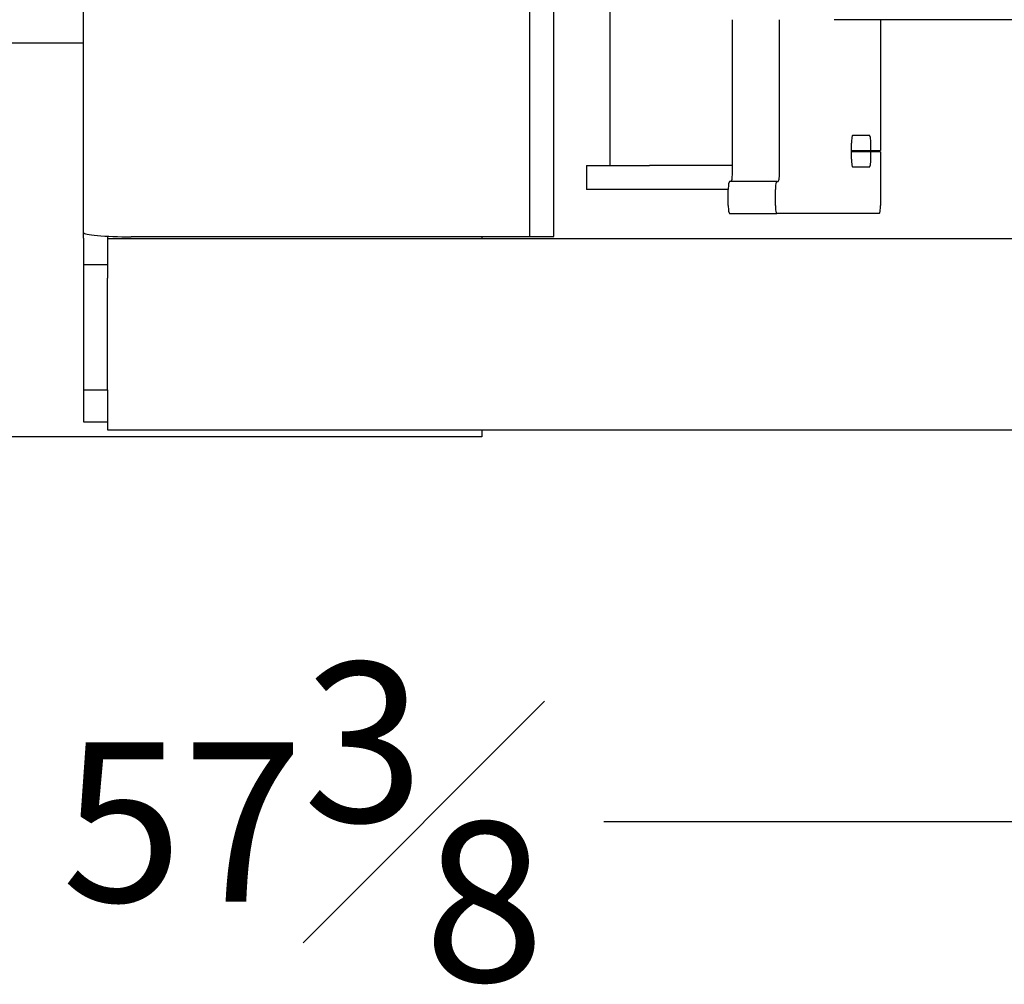
# Model space of a CAD drawing. Units: inches. Extents: x 51 to 166, y 9 to 260.
# Drawn here: x 99 to 115, y 191 to 206 of the extents above; entities that cross this region are included whole.
import ezdxf

# ---------------------------------------------------------------- set-up
doc = ezdxf.new("R2010")
doc.units = ezdxf.units.IN
doc.header["$LTSCALE"] = 25
doc.header["$MEASUREMENT"] = 0
doc.layers.add('Dimension (ANSI)', color=7, linetype='Continuous', lineweight=25)
doc.layers.add('Visible (ANSI)', color=7, linetype='Continuous', lineweight=25)
doc.styles.add('Gray Label Text', font='arial.ttf')
doc.dimstyles.new('Gray', dxfattribs={"dimscale": 25, "dimtxt": 0.1, "dimasz": 0.09, "dimexe": 0.1, "dimexo": 0.0625, "dimgap": 0.031496, "dimtad": 0, "dimtih": 1, "dimtoh": 1, "dimdec": 3, "dimrnd": 1e-08, "dimzin": 3, "dimdsep": 46, "dimlunit": 5, "dimtxsty": 'Gray Label Text', "dimblk": 'Filled-1', "dimcen": 0.09, "dimdle": 0.393701, "dimclrd": 256, "dimclre": 256, "dimclrt": 256, "dimadec": 0, "dimazin": 1, "dimtfac": 1, "dimtdec": 3, "dimtofl": 0, "dimtmove": 0, "dimatfit": 3, "dimldrblk": 'Filled-2', "dimfxl": 1, "dimfrac": 1, "dimtolj": 1, "dimtzin": 4, "dimlwd": -1, "dimlwe": -1, "dimarcsym": 0})

# ---------------------------------------------------------------- blocks, each defined once
blk = doc.blocks.new('Filled-1')
at = {"color": 0}
for p, q in [((0, 0), (-1, 0.2222)), ((-1, 0.2222), (-1, -0.2222)), ((-1, 0), (0, 0)), ((-1, -0.2222), (0, 0))]:
    blk.add_line(p, q, dxfattribs=at)
at = {"color": 0, "flags": 128}
blk.add_lwpolyline([(-1, -0.2222), (0, 0), (-1, 0.2222), (-1, -0.2222)], dxfattribs=at)
at = {"color": 0}
blk.add_solid([(-1, -0.2222), (0, 0), (-1, 0.2222), (-1, -0.2222)], dxfattribs=at)
blk = doc.blocks.new('*D7')
at = {"layer": 'Defpoints', "color": 0, "transparency": 16777216}
for p in [(76.294, 216.052), (133.708, 200.652), (133.708, 193.312)]:
    blk.add_point(p, dxfattribs=at)
at = {"layer": 'Dimension (ANSI)', "transparency": 16777216}
for p, q in [((76.294, 214.489), (76.294, 190.812)), ((133.708, 199.09), (133.708, 190.812)), ((78.544, 193.312), (98.921, 193.312)), ((131.458, 193.312), (108.353, 193.312))]:
    blk.add_line(p, q, dxfattribs=at)
at = {"layer": 'Dimension (ANSI)', "transparency": 16777216, "xscale": 2.250000089406967, "yscale": 2.250000089406967, "zscale": 2.250000089406967, "rotation": 180}
blk.add_blockref('Filled-1', (76.294, 193.312), dxfattribs=at)
at = {"layer": 'Dimension (ANSI)', "transparency": 16777216, "xscale": 2.250000089406967, "yscale": 2.250000089406967, "zscale": 2.250000089406967}
blk.add_blockref('Filled-1', (133.708, 193.312), dxfattribs=at)
at = {"layer": 'Dimension (ANSI)', "transparency": 16777216, "insert": (103.637, 193.312), "char_height": 2.5, "attachment_point": 5, "style": 'Gray Label Text'}
blk.add_mtext('\\A1;57{\\H1x;\\S3#8;}', dxfattribs=at)
blk = doc.blocks.new('Filled-2')
at = {"color": 0}
for p, q in [((0, 0), (-1, 0.2778)), ((-1, 0.2778), (-1, -0.2778)), ((-1, 0), (0, 0)), ((-1, -0.2778), (0, 0))]:
    blk.add_line(p, q, dxfattribs=at)
at = {"color": 0, "flags": 128}
blk.add_lwpolyline([(-1, -0.2778), (0, 0), (-1, 0.2778), (-1, -0.2778)], dxfattribs=at)
at = {"color": 0}
blk.add_solid([(-1, -0.2778), (0, 0), (-1, 0.2778), (-1, -0.2778)], dxfattribs=at)

msp = doc.modelspace()

# ---------------------------------------------------------------- linework, layer by layer
at = {"layer": 'Visible (ANSI)'}
for p, q in [((108.44468, 215.88005), (108.44468, 203.60057)), ((107.19016, 202.49057), (107.19016, 215.10057)), ((107.56516, 202.49057), (107.56516, 215.10057)), ((100.19016, 202.55057), (100.19016, 214.74057)), ((110.36824, 203.47557), (110.36824, 205.88807)), ((111.10684, 203.47557), (111.10684, 205.88807)), ((117.35873, 205.88807), (111.96188, 205.88807)), ((112.69138, 205.88807), (112.69138, 203.83557)), ((93.19016, 205.52557), (100.19016, 205.52557)), ((112.25726, 204.07557), (112.51773, 204.07557)), ((112.23556, 203.70057), (112.23556, 203.95057)), ((112.53944, 203.83557), (112.53944, 203.95057)), ((112.23556, 203.83557), (112.53944, 203.83557)), ((112.53944, 203.81557), (112.23556, 203.81557)), ((112.53944, 203.83557), (112.69138, 203.83557)), ((112.69138, 203.81557), (112.53944, 203.81557)), ((112.53944, 203.70057), (112.53944, 203.81557)), ((112.69138, 203.81557), (112.69138, 202.97557)), ((108.07778, 203.60057), (108.45278, 203.60057)), ((108.07778, 203.60057), (108.07778, 203.22557)), ((108.45278, 203.60057), (108.503, 203.60057)), ((108.503, 203.60057), (109.06968, 203.60057)), ((110.36824, 203.60057), (109.06968, 203.60057)), ((112.51773, 203.57557), (112.25726, 203.57557)), ((108.45278, 203.22557), (108.07778, 203.22557)), ((110.30312, 203.22557), (108.45278, 203.22557)), ((110.30312, 202.97557), (110.30312, 203.22557)), ((111.06343, 203.35057), (110.32483, 203.35057)), ((111.04173, 202.97557), (111.04173, 203.22557)), ((111.06343, 203.35057), (111.08514, 203.35057)), ((110.32483, 202.85057), (111.06343, 202.85057)), ((112.66968, 202.85057), (111.06343, 202.85057)), ((100.19016, 202.46209), (100.19016, 202.55057)), ((100.19016, 202.46209), (100.19016, 202.05057)), ((100.56516, 202.49417), (100.56516, 202.46209)), ((100.56516, 202.46209), (100.56516, 202.46057)), ((100.56516, 202.46057), (130.06516, 202.46057)), ((100.56516, 202.46057), (100.56516, 201.83557)), ((107.19016, 202.48545), (100.94016, 202.48545)), ((106.44016, 202.48545), (106.44016, 202.46057)), ((107.19016, 202.49057), (107.56516, 202.49057)), ((107.19016, 202.49057), (107.19016, 202.48545)), ((100.19016, 202.05057), (100.19016, 200.08557)), ((100.19016, 202.05057), (100.56516, 202.05057)), ((100.56516, 200.08557), (100.56516, 201.83557)), ((100.19016, 200.08557), (100.19016, 199.58557)), ((100.19016, 200.08557), (100.56516, 200.08557)), ((100.56516, 200.08557), (100.56516, 199.46057)), ((100.19016, 199.58557), (100.56516, 199.58557)), ((100.56516, 199.46057), (130.06516, 199.46057)), ((106.44016, 199.46057), (106.44016, 199.35057)), ((106.44016, 199.35057), (97.25016, 199.35057))]:
    msp.add_line(p, q, dxfattribs=at)
for centre, major_axis, ratio, start_param, end_param in [((112.25726, 203.95057), (0, 0.125), 0.17364818, 0, 1.57079633), ((112.51773, 203.95057), (0, 0.125), 0.17364818, 4.71238898, 6.28318531), ((112.25726, 203.70057), (0, -0.125), 0.17364818, 4.71238898, 6.28318531), ((112.51773, 203.70057), (0, -0.125), 0.17364818, 0, 1.57079633), ((110.34653, 203.47557), (0, -0.125), 0.17364818, 0, 1.57079633), ((111.08514, 203.47557), (0, -0.125), 0.17364818, 0, 1.57079633), ((110.32483, 203.22557), (0, 0.125), 0.17364818, 0, 1.57079633), ((111.06343, 203.22557), (0, 0.125), 0.17364818, 0, 1.57079633), ((110.32483, 202.97557), (0, -0.125), 0.17364818, 4.71238898, 6.28318531), ((111.06343, 202.97557), (0, -0.125), 0.17364818, 4.71238898, 6.28318531), ((112.66968, 202.97557), (0, -0.125), 0.17364818, 0, 1.57079633), ((100.94016, 202.55057), (-0.75, 0), 0.08682409, 0, 1.57079633)]:
    msp.add_ellipse(centre, major_axis=major_axis, ratio=ratio, start_param=start_param, end_param=end_param, dxfattribs=at)

# ---------------------------------------------------------------- dimensions: what is measured, and where the dimension line sits
at = {"layer": 'Dimension (ANSI)'}
dim = msp.add_linear_dim(base=(133.70808, 193.31178), p1=(76.29393, 216.05195), p2=(133.70808, 200.65207), dimstyle='Gray', override={"dimgap": 0.031496, "dimtih": 0, "dimtoh": 0, "dimdec": 3, "dimtol": 0, "dimlim": 0, "dimtp": 0, "dimtm": 0, "dimtdec": 3, "dimatfit": 1}, dxfattribs=at)
dim.commit()
dim.dimension.update_dxf_attribs({"geometry": '*D7', "text_midpoint": (103.63724, 193.31178), "dimtype": 160})

doc.saveas('drawing.dxf')
